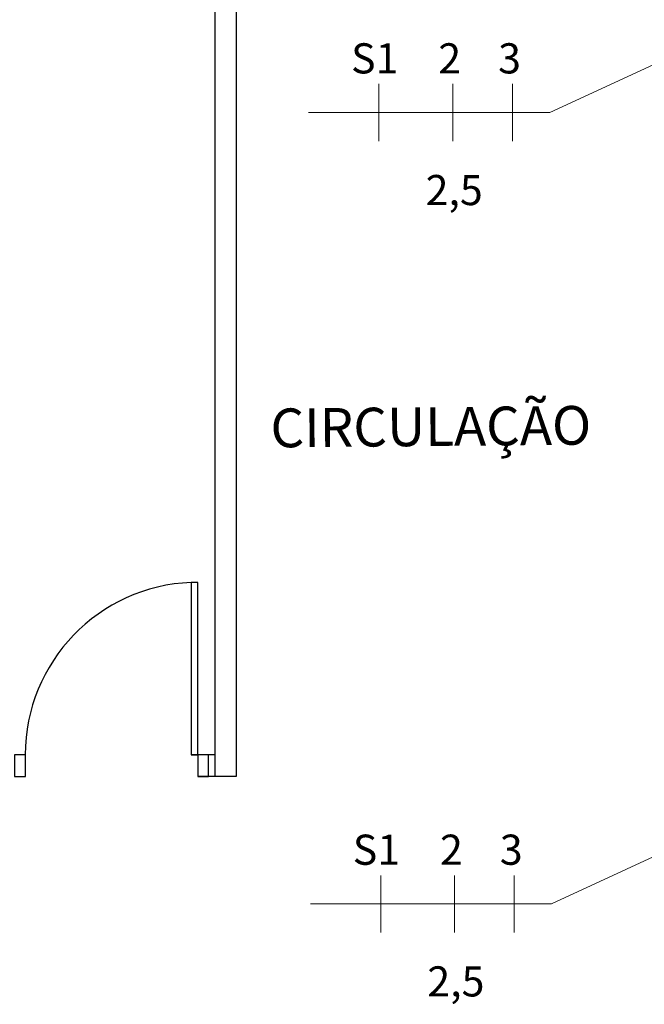
# Model space of a CAD drawing. Units: millimetres. Extents: x 4226 to 12121, y 1225 to 3660.
# Drawn here: x 6360 to 6362, y 1696 to 1700 of the extents above; entities that cross this region are included whole.
import ezdxf
from ezdxf.enums import TextEntityAlignment as Align

# ---------------------------------------------------------------- set-up
doc = ezdxf.new("R2010")
doc.units = ezdxf.units.MM
doc.header["$LTSCALE"] = 0.3
doc.layers.get('0').update_dxf_attribs({"color": 250})
for name, color, linetype in [('01', 250, 'Continuous'), ('ARQ- Esquadrias', 250, 'Continuous'), ('ARQ-TEXTO', 250, 'Continuous'), ('Drywall', 250, 'Continuous')]:
    doc.layers.add(name, color=color, linetype=linetype)
for name, color, linetype, lineweight in [('FIACAO', 7, 'Continuous', 13), ('INDICACAO_CIRCUITO_FIA', 7, 'Continuous', 15), ('LINHA_DE_CHAMADA', 7, 'Continuous', 15)]:
    doc.layers.add(name, color=color, linetype=linetype, lineweight=lineweight)
doc.styles.add('Arial-00', font='arial.ttf')
doc.styles.add('ROMANS', font='romans')
doc.styles.get("Standard").update_dxf_attribs({"font": 'arial.ttf'})
doc.linetypes.add('INC', pattern='A,0.5,-0.28,["+",Standard,S=0.3,R=0,X=-0.13,Y=-0.15],-0.3', length=1.08)

# ---------------------------------------------------------------- blocks, each defined once
blk = doc.blocks.new('*U750', base_point=(576.8177, 148.7459))
blk.add_line((576.8177, 148.5559), (576.8177, 148.9359))
blk = doc.blocks.new('*U751', base_point=(1402.6241, 1029.7003))
at = {"ltscale": 0.3, "xscale": 0.7, "yscale": 0.7, "zscale": 0.7}
blk.add_blockref('*U750', (1402.6241, 1029.7003), dxfattribs=at)
blk = doc.blocks.new('*U752', base_point=(576.8177, 148.7459))
blk.add_line((576.8177, 148.5559), (576.8177, 148.9359))
blk = doc.blocks.new('*U753', base_point=(1402.6241, 1029.7003))
at = {"ltscale": 0.3, "xscale": 0.7, "yscale": 0.7, "zscale": 0.7}
blk.add_blockref('*U752', (1402.6241, 1029.7003), dxfattribs=at)
blk = doc.blocks.new('*U754', base_point=(576.8177, 148.7459))
blk.add_line((576.8177, 148.5559), (576.8177, 148.9359))
blk = doc.blocks.new('*U755', base_point=(1402.6241, 1029.7003))
at = {"ltscale": 0.3, "xscale": 0.7, "yscale": 0.7, "zscale": 0.7}
blk.add_blockref('*U754', (1402.6241, 1029.7003), dxfattribs=at)
blk = doc.blocks.new('*U756', base_point=(576.8177, 148.7459))
blk.add_line((576.8177, 148.5559), (576.8177, 148.9359))
blk = doc.blocks.new('*U757', base_point=(1402.6241, 1029.7003))
at = {"ltscale": 0.3, "xscale": 0.7, "yscale": 0.7, "zscale": 0.7}
blk.add_blockref('*U756', (1402.6241, 1029.7003), dxfattribs=at)
blk = doc.blocks.new('*U758', base_point=(576.8177, 148.7459))
blk.add_line((576.8177, 148.5559), (576.8177, 148.9359))
blk = doc.blocks.new('*U759', base_point=(1402.6241, 1029.7003))
at = {"ltscale": 0.3, "xscale": 0.7, "yscale": 0.7, "zscale": 0.7}
blk.add_blockref('*U758', (1402.6241, 1029.7003), dxfattribs=at)
blk = doc.blocks.new('*U760', base_point=(576.8177, 148.7459))
blk.add_line((576.8177, 148.5559), (576.8177, 148.9359))
blk = doc.blocks.new('*U761', base_point=(1402.6241, 1029.7003))
at = {"ltscale": 0.3, "xscale": 0.7, "yscale": 0.7, "zscale": 0.7}
blk.add_blockref('*U760', (1402.6241, 1029.7003), dxfattribs=at)

msp = doc.modelspace()

# ---------------------------------------------------------------- linework, layer by layer
at = {"layer": '01', "color": 18, "true_color": 0x000000}
msp.add_arc((6360.3762, 1696.89308), 0.80056, 92.14759, 180, dxfattribs=at)
at = {"layer": 'ARQ- Esquadrias', "color": 18, "true_color": 0x000000}
msp.add_lwpolyline([(6360.3462, 1697.69308), (6360.3462, 1696.89308), (6360.3762, 1696.89308), (6360.3762, 1697.69308)], close=True, dxfattribs=at)
at = {"layer": 'Drywall', "color": 18, "true_color": 0x000000}
for p, q in [((6360.45511, 1702.04308), (6360.45511, 1696.79308)), ((6360.55511, 1702.04308), (6360.55511, 1696.79308)), ((6360.45511, 1696.89308), (6360.3462, 1696.89308)), ((6360.55511, 1696.79308), (6360.3762, 1696.79308))]:
    msp.add_line(p, q, dxfattribs=at)
for points in [[(6359.5262, 1696.89308), (6359.5262, 1696.79308), (6359.5762, 1696.79308), (6359.5762, 1696.89308)], [(6360.3762, 1696.89308), (6360.3762, 1696.79308), (6360.4262, 1696.79308), (6360.4262, 1696.89308)]]:
    msp.add_lwpolyline(points, close=True, dxfattribs=at)
at = {"layer": 'LINHA_DE_CHAMADA'}
for p, q in [((6362.01047, 1699.87418), (6362.85023, 1700.26355)), ((6360.89103, 1699.87418), (6362.01047, 1699.87418)), ((6362.01835, 1696.20053), (6362.85812, 1696.5899)), ((6360.89892, 1696.20053), (6362.01835, 1696.20053))]:
    msp.add_line(p, q, dxfattribs=at)

# ---------------------------------------------------------------- block references
at = {"layer": 'FIACAO', "ltscale": 0.3}
for name, p in [('*U753', (6361.21748, 1699.87418)), ('*U751', (6361.56002, 1699.87418)), ('*U755', (6361.83772, 1699.87418)), ('*U759', (6361.22536, 1696.20053)), ('*U757', (6361.5679, 1696.20053)), ('*U761', (6361.8456, 1696.20053))]:
    msp.add_blockref(name, p, dxfattribs=at)

# ---------------------------------------------------------------- texts
at = {"layer": 'ARQ-TEXTO', "color": 18, "linetype": 'INC', "true_color": 0x000000, "style": 'Arial-00'}
msp.add_text('CIRCULAÇÃO', height=0.18, rotation=0.50984, dxfattribs=at).set_placement((6360.71452, 1698.32004))
at = {"layer": 'INDICACAO_CIRCUITO_FIA', "ltscale": 0.3, "style": 'ROMANS'}
for s, p in [('S1', (6361.19785, 1700.05618)), ('2', (6361.54591, 1700.05618)), ('3', (6361.82361, 1700.05618)), ('2,5', (6361.56663, 1699.44475)), ('S1', (6361.20574, 1696.38253)), ('2', (6361.55379, 1696.38253)), ('3', (6361.83149, 1696.38253)), ('2,5', (6361.57452, 1695.7711))]:
    msp.add_text(s, height=0.14, dxfattribs=at).set_placement(p, align=Align.CENTER)

doc.saveas('drawing.dxf')
